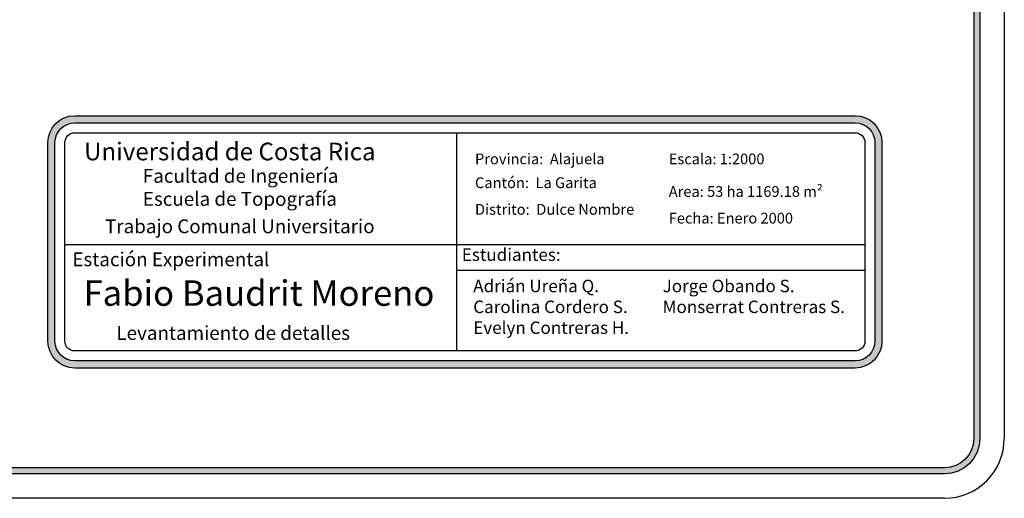
# Model space of a CAD drawing. Extents: x 1111 to 2467, y 49 to 1158.
# Drawn here: x 1964 to 2467, y 49 to 293 of the extents above; entities that cross this region are included whole.
import ezdxf

# ---------------------------------------------------------------- set-up
doc = ezdxf.new("R2010")
doc.units = 0
doc.header["$LTSCALE"] = 0.1
for name, color, linetype in [('EDIFICACION', 4, 'CONTINUOUS'), ('MARCO', 7, 'CONTINUOUS'), ('ROTULADO', 6, 'CONTINUOUS')]:
    doc.layers.add(name, color=color, linetype=linetype)

msp = doc.modelspace()

# ---------------------------------------------------------------- hatches: boundary and pattern name
at = {"layer": 'EDIFICACION'}
h = msp.add_hatch(color=256, dxfattribs=at)
edge = h.paths.add_edge_path(flags=16)
edge.add_arc((2436.681973368538, 79.57728074505712), 15, -90, 0, ccw=False)
edge.add_line((2436.681973368538, 64.57728074505712), (1141.592423529267, 64.57728074505712))
edge.add_arc((1141.592423529267, 79.57728074505712), 15, 180, 270, ccw=False)
edge.add_line((1126.592423529267, 79.57728074505712), (1126.592423529267, 1127.150561914381))
edge.add_arc((1141.592423529267, 1127.150561914381), 15, 90, 180, ccw=False)
edge.add_line((1141.592423529267, 1142.150561914381), (2436.681973368538, 1142.150561914381))
edge.add_arc((2436.681973368538, 1127.150561914381), 15, -9.094947017729282e-13, 89.9999999999983, ccw=False)
edge.add_line((2451.681973368538, 1127.150561914381), (2451.681973368538, 79.57728074505712))
edge = h.paths.add_edge_path()
edge.add_arc((2436.681973368538, 79.57728074505712), 18.07566672130497, -90, 0, ccw=False)
edge.add_line((2436.681973368538, 61.50161402375215), (1141.592423529267, 61.50161402375211))
edge.add_arc((1141.592423529266, 79.57728074505698), 18.07566672130487, 179.9999999999995, 270.0000000000007, ccw=False)
edge.add_line((1123.516756807962, 79.57728074505712), (1123.516756807961, 1127.150561914381))
edge.add_arc((1141.592423529266, 1127.150561914381), 18.07566672130497, 89.99999999999932, 180, ccw=False)
edge.add_line((1141.592423529267, 1145.226228635686), (2436.681973368538, 1145.226228635686))
edge.add_arc((2436.681973368538, 1127.150561914381), 18.07566672130497, 0, 90, ccw=False)
edge.add_line((2454.757640089843, 1127.150561914381), (2454.757640089843, 79.57728074505712))
h = msp.add_hatch(color=256, dxfattribs=at)
edge = h.paths.add_edge_path(flags=16)
edge.add_line((2401.132990550048, 230.6639469070817), (2401.132990550048, 129.2301253601045))
edge.add_arc((2391.056234484905, 129.2301253601045), 10.0767560651434, 270, 359.99999999999983, ccw=False)
edge.add_line((2391.056234484905, 119.1533692949611), (1992.566554810194, 119.1533692949611))
edge.add_arc((1992.566554810194, 129.2301253601045), 10.0767560651434, 180, 270, ccw=False)
edge.add_line((1982.489798745051, 129.2301253601045), (1982.489798745051, 230.6639469070819))
edge.add_arc((1992.566554810194, 230.6639469070818), 10.0767560651434, 90, 179.9999999999999, ccw=False)
edge.add_line((1992.566554810194, 240.7407029722252), (2391.056234484905, 240.7407029722251))
edge.add_arc((2391.056234484905, 230.6639469070817), 10.0767560651434, 1.1368683772161603e-13, 90, ccw=False)
edge = h.paths.add_edge_path()
edge.add_line((2404.759244882294, 230.6639469070817), (2404.759244882294, 129.2301253601045))
edge.add_arc((2391.056234484905, 129.2301253601045), 13.70301039738888, -90, 0, ccw=False)
edge.add_line((2391.056234484905, 115.5271149627156), (1992.566554810194, 115.5271149627156))
edge.add_arc((1992.566554810194, 129.2301253601045), 13.70301039738888, 180, 269.9999999999991, ccw=False)
edge.add_line((1978.863544412805, 129.2301253601045), (1978.863544412805, 230.6639469070818))
edge.add_arc((1992.566554810194, 230.6639469070819), 13.70301039738888, 90.00000000000091, 180.0000000000002, ccw=False)
edge.add_line((1992.566554810194, 244.3669573044707), (2391.056234484905, 244.3669573044706))
edge.add_arc((2391.056234484905, 230.6639469070817), 13.70301039738888, 1.1368683772161603e-13, 90, ccw=False)

# ---------------------------------------------------------------- linework, layer by layer
at = {"layer": 'MARCO'}
for p, q in [((2467.261711555181, 1127.150561914381), (2467.261711555181, 79.57728074505712)), ((2187.448154477512, 235.6639469070818), (2187.448154477513, 124.2301253601045)), ((2396.056234484905, 178.3890262295758), (1987.566554810194, 178.389026229576)), ((2396.056234484905, 165.3149125110763), (2187.448154477512, 165.3149125110763)), ((2436.681973368538, 48.99754255841481), (1141.592423529266, 48.99754255841481))]:
    msp.add_line(p, q, dxfattribs=at)
for points in [[(2454.757640089843, 79.57728074505712, -0.414213562373095), (2436.681973368538, 61.50161402375215), (1141.592423529267, 61.50161402375211, -0.4142135623730987), (1123.516756807962, 79.57728074505712), (1123.516756807961, 1127.150561914381, -0.4142135623730987), (1141.592423529267, 1145.226228635686), (2436.681973368538, 1145.226228635686, -0.414213562373095), (2454.757640089843, 1127.150561914381)], [(2451.681973368538, 79.57728074505712, -0.414213562373095), (2436.681973368538, 64.57728074505712), (1141.592423529267, 64.57728074505712, -0.414213562373095), (1126.592423529267, 79.57728074505712), (1126.592423529267, 1127.150561914381, -0.414213562373095), (1141.592423529267, 1142.150561914381), (2436.681973368538, 1142.150561914381, -0.414213562373095), (2451.681973368538, 1127.150561914381)], [(2404.759244882294, 230.6639469070817), (2404.759244882294, 129.2301253601045, -0.4142135623730949), (2391.056234484905, 115.5271149627156), (1992.566554810194, 115.5271149627156, -0.41421356237309), (1978.863544412805, 129.2301253601045), (1978.863544412805, 230.6639469070818, -0.4142135623730913), (1992.566554810194, 244.3669573044707), (2391.056234484905, 244.3669573044706, -0.4142135623730944)], [(2401.132990550048, 230.6639469070817), (2401.132990550048, 129.2301253601045, -0.4142135623730946), (2391.056234484905, 119.1533692949611), (1992.566554810194, 119.1533692949611, -0.414213562373095), (1982.489798745051, 129.2301253601045), (1982.489798745051, 230.6639469070819, -0.4142135623730943), (1992.566554810194, 240.7407029722252), (2391.056234484905, 240.7407029722251, -0.4142135623730943)], [(2396.056234484905, 230.6639469070817), (2396.056234484905, 129.2301253601045, -0.414213562373095), (2391.056234484905, 124.2301253601045), (1992.566554810194, 124.2301253601045, -0.414213562373095), (1987.566554810194, 129.2301253601045), (1987.566554810194, 230.6639469070818, -0.4142135623730951), (1992.566554810194, 235.6639469070818), (2391.056234484905, 235.6639469070817, -0.4142135623730961)]]:
    msp.add_lwpolyline(points, format="xyb", close=True, dxfattribs=at)
msp.add_arc((2436.681973368538, 79.57728074505712), 30.57973818664232, 270, 0, dxfattribs=at)

# ---------------------------------------------------------------- texts
at = {"layer": 'ROTULADO', "color": 5, "attachment_point": 1}
for s, insert, char_height, width in [('\\fVerdana|b1|i1|c0|p34;Universidad de Costa Rica', (1997.324350708414, 230.6155481355194), 9.022223210647516, 1409.168), ('\\fVerdana|b0|i0|c0|p34;Provincia:  Alajuela          ', (2196.97147690502, 225.0718105315609), 5.486152567389696, 856.87), ('\\fVerdana|b0|i0|c0|p34;Escala: 1:2000          ', (2295.902764702433, 225.0718105315609), 5.486152567389696, 856.87), ('\\fVerdana|b1|i1|c0|p34;Facultad de Ingeniería\\PEscuela de Topografía', (2027.352201838346, 217.1752033036412), 7.050094914347515, 1101.144), ('\\fVerdana|b0|i0|c0|p34;Cantón:  La Garita              ', (2196.97147690502, 212.8991305080172), 5.486152567389695, 856.87), ('\\fVerdana|b0|i0|c0|p34;Area: 53 ha 1169.18 m²              ', (2295.902764702433, 208.4202513880105), 5.486152567389695, 856.87), ('\\fVerdana|b0|i0|c0|p34;Distrito:  Dulce Nombre                 ', (2196.97147690502, 199.2943723676601), 5.486152567389695, 856.87), ('\\fVerdana|b1|i0|c0|p34;Trabajo Comunal Universitario', (2008.023035286704, 191.4336665768883), 7.050094914347515, 1101.144), ('\\fVerdana|b0|i0|c0|p34;Fecha: Enero 2000               ', (2295.902764702433, 194.8154932476534), 5.486152567389695, 856.87), ('\\fVerdana|b0|i0|c0|p34;Estudiantes:', (2190.248214152334, 176.6096869134388), 6.38929219333402, 997.9314789778718), ('\\fTimes New Roman|b1|i1|c0|p18;Estación Experimental', (1991.349866618594, 174.5738088107499), 7.050094914347515, 1101.144), ('\\fTimes New Roman|b1|i0|c0|p18;Fabio Baudrit Moreno', (1997.05048823237, 160.2676590202841), 12.97102499928667, 2025.921384736169), ('\\fVerdana|b0|i0|c0|p34;Adrián Ureña Q.\\PCarolina Cordero S.\\PEvelyn Contreras H.', (2196.065875605436, 160.6302134074766), 6.38929219333402, 997.9315), ('\\fVerdana|b0|i0|c0|p34;Jorge Obando S.\\PMonserrat Contreras S.', (2292.784417346125, 160.6302134074766), 6.38929219333402, 997.9315), ('\\fVerdana|b1|i0|c0|p34;Levantamiento de detalles', (2013.840696739807, 136.9581931935636), 7.050094914347515, 1101.144)]:
    msp.add_mtext(s, dxfattribs=dict(at, insert=insert, char_height=char_height, width=width))

doc.saveas('drawing.dxf')
